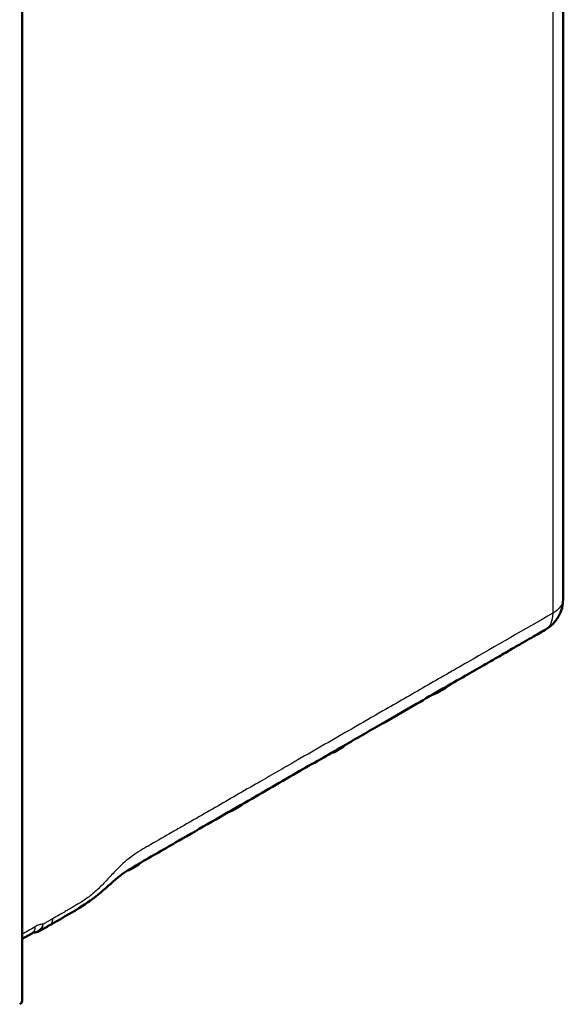
# Model space of a CAD drawing. Units: inches. Extents: x 6 to 275, y 19 to 184.
# Drawn here: x 248 to 273, y 78 to 123 of the extents above; entities that cross this region are included whole.
import ezdxf

# ---------------------------------------------------------------- set-up
doc = ezdxf.new("R2010")
doc.units = ezdxf.units.IN
doc.header["$LTSCALE"] = 0.75
doc.header["$MEASUREMENT"] = 0
doc.layers.add('Visible', color=7, linetype='Continuous', lineweight=50)
doc.layers.add('Visible Narrow', color=7, linetype='Continuous', lineweight=25)

# ---------------------------------------------------------------- blocks, each defined once
blk = doc.blocks.new('CustomObjectsInViewport9_0')
at = {"layer": 'Visible', "extrusion": (-0.707107, -0.407196, 0.578093)}
for p, q in [((272.565, 96.513), (272.565, 156.511)), ((248.246, 78.419), (248.246, 142.434)), ((266.89, 92.269), (267.244, 92.473)), ((262.294, 89.622), (262.648, 89.826)), ((257.698, 86.976), (258.051, 87.179)), ((253.102, 84.329), (253.455, 84.532)), ((248.708, 81.47), (248.246, 81.204))]:
    blk.add_line(p, q, dxfattribs=at)
at = {"layer": 'Visible', "extrusion": (2.22045e-16, -1.66533e-16, -1)}
blk.add_arc((-270.94, 96.513), 1.625, 180, 240.064, dxfattribs=at)
at = {"layer": 'Visible'}
for centre, major_axis, start_param, end_param in [((267.02, 92.602), (-0.317, 0), 2.356194, 2.892946), ((266.666, 92.398), (-0.317, 0), 1.819443, 2.356194), ((262.423, 89.955), (-0.317, 0), 2.356194, 2.892946), ((262.07, 89.751), (-0.317, 0), 1.819443, 2.356194), ((257.827, 87.308), (-0.317, 0), 2.356194, 2.892946), ((257.474, 87.105), (-0.317, 0), 1.819443, 2.356194), ((253.231, 84.662), (-0.317, 0), 2.356194, 2.892892), ((252.877, 84.458), (-0.317, 0), 1.934551, 2.356194), ((247.871, 78.419), (-0.375, 0), 2.356194, 3.141593)]:
    blk.add_ellipse(centre, major_axis=major_axis, ratio=0.575862, start_param=start_param, end_param=end_param, dxfattribs=at)
for points, knots in [([(271.751, 95.105), (271.658, 95.051), (271.565, 94.998), (271.361, 94.88), (271.25, 94.816), (271.005, 94.675), (270.871, 94.598), (270.577, 94.429), (270.417, 94.336), (270.064, 94.133), (269.872, 94.022), (269.448, 93.779), (269.218, 93.646), (268.71, 93.353), (268.432, 93.194), (267.823, 92.843), (267.49, 92.651), (266.759, 92.23), (266.36, 92), (265.482, 91.495), (265.003, 91.219), (263.95, 90.612), (263.375, 90.281), (262.111, 89.553), (261.422, 89.156), (259.905, 88.283), (259.078, 87.806), (257.257, 86.758), (256.264, 86.187), (254.676, 85.272), (254.074, 84.926), (253.224, 84.435), (252.984, 84.293), (252.481, 83.925), (252.194, 83.656), (251.595, 83.137), (251.283, 82.898), (250.533, 82.415), (250.1, 82.179), (249.605, 81.894), (249.54, 81.857), (249.475, 81.819)], [0, 0, 0, 0, 1, 1, 2.2, 2.2, 3.64, 3.64, 5.368, 5.368, 7.4416, 7.4416, 9.92992, 9.92992, 12.915904, 12.915904, 16.499085, 16.499085, 20.798902, 20.798902, 25.958682, 25.958682, 32.150419, 32.150419, 39.580502, 39.580502, 48.496603, 48.496603, 59.195923, 59.195923, 65.615517, 65.615517, 68.463382, 68.463382, 72.035438, 72.035438, 75.509448, 75.509448, 80.141477, 80.141477, 80.84325, 80.84325, 80.84325, 80.84325]), ([(248.765, 81.495), (248.765, 81.495), (248.763, 81.495), (248.753, 81.492), (248.737, 81.486), (248.713, 81.473), (248.71, 81.471), (248.708, 81.47)], [0.3369871, 0.3369871, 0.3369871, 0.3369871, 0.5161991, 0.5161991, 0.9193946, 0.9193946, 0.9591821, 0.9591821, 0.9591821, 0.9591821]), ([(248.761, 81.494), (248.777, 81.494), (248.792, 81.495), (248.828, 81.498), (248.848, 81.501), (248.887, 81.509), (248.907, 81.514), (248.945, 81.526), (248.964, 81.533), (249, 81.549), (249.018, 81.558), (249.035, 81.568)], [0.1277273, 0.1277273, 0.1277273, 0.1277273, 0.1465047, 0.1465047, 0.1701654, 0.1701654, 0.1938261, 0.1938261, 0.2174868, 0.2174868, 0.2411476, 0.2411476, 0.2411476, 0.2411476])]:
    blk.add_open_spline(points, degree=3, knots=knots, dxfattribs=at)
blk.add_open_spline([(249.475, 81.819), (249.328, 81.735), (249.181, 81.651), (249.035, 81.568)], degree=3, dxfattribs=at)
at = {"layer": 'Visible Narrow', "extrusion": (-0.707107, -0.407196, 0.578093)}
for p, q in [((272.089, 156.237), (272.089, 95.851)), ((266.89, 92.269), (266.902, 92.312)), ((267.244, 92.473), (267.255, 92.516)), ((262.294, 89.622), (262.305, 89.665)), ((262.648, 89.826), (262.659, 89.869)), ((258.051, 87.179), (258.063, 87.222)), ((257.698, 86.976), (257.709, 87.019)), ((253.455, 84.532), (253.467, 84.575)), ((253.102, 84.329), (253.111, 84.364))]:
    blk.add_line(p, q, dxfattribs=at)
at = {"layer": 'Visible Narrow', "extrusion": (5.55112e-17, -1.11022e-16, -1)}
blk.add_ellipse((270.94, 96.513), major_axis=(-1.625, 0), ratio=0.575862, start_param=3.141593, end_param=3.926991, dxfattribs=at)
at = {"layer": 'Visible Narrow', "extrusion": (-4.73863e-17, 8.22877e-17, -1)}
blk.add_ellipse((270.94, 96.513), major_axis=(-0.811, 1.408), ratio=0.578093, start_param=2.354261, end_param=3.141593, dxfattribs=at)
at = {"layer": 'Visible Narrow'}
for points, knots in [([(272.089, 95.851), (270.816, 95.118), (269.545, 94.386), (267.636, 93.287), (267, 92.92), (265.728, 92.188), (265.091, 91.821), (263.994, 91.19), (263.533, 90.924), (262.26, 90.191), (261.448, 89.723), (260.271, 89.046), (259.905, 88.835), (259.269, 88.468), (258.999, 88.313), (258.406, 87.972), (258.082, 87.785), (257.437, 87.414), (257.116, 87.229), (256.485, 86.865), (256.175, 86.687), (255.713, 86.421), (255.563, 86.334), (255.261, 86.16), (255.108, 86.073), (254.648, 85.808), (254.337, 85.628), (253.969, 85.417), (253.903, 85.379), (253.773, 85.303), (253.708, 85.265), (253.513, 85.149), (253.384, 85.069), (253.172, 84.92), (253.087, 84.857), (252.902, 84.708), (252.801, 84.619), (252.557, 84.39), (252.418, 84.244), (252.161, 83.968), (252.042, 83.838), (251.79, 83.576), (251.655, 83.445), (251.376, 83.2), (251.233, 83.088), (251.019, 82.939), (250.948, 82.892), (250.806, 82.803), (250.735, 82.76), (250.547, 82.649), (250.427, 82.58), (250.251, 82.479), (250.196, 82.447), (250.067, 82.373), (249.993, 82.33), (249.834, 82.239), (249.75, 82.19), (249.645, 82.13), (249.625, 82.118), (249.605, 82.106)], [-83.086291, -83.086291, -83.086291, -83.086291, -69.375455, -69.375455, -62.520037, -62.520037, -55.664619, -55.664619, -50.693377, -50.693377, -41.953783, -41.953783, -37.992759, -37.992759, -35.098365, -35.098365, -31.625656, -31.625656, -28.152946, -28.152946, -24.770235, -24.770235, -23.152793, -23.152793, -21.53535, -21.53535, -18.300469, -18.300469, -17.592416, -17.592416, -16.884363, -16.884363, -15.468257, -15.468257, -14.524923, -14.524923, -13.355435, -13.355435, -11.637135, -11.637135, -10.152085, -10.152085, -8.561851, -8.561851, -6.971622, -6.971622, -6.191303, -6.191303, -5.410984, -5.410984, -4.139411, -4.139411, -3.567167, -3.567167, -2.78221, -2.78221, -1.853312, -1.853312, -1.634643, -1.634643, -1.634643, -1.634643]), ([(249.605, 82.106), (249.567, 82.085), (249.53, 82.063), (249.453, 82.019), (249.414, 81.997), (249.353, 81.962), (249.33, 81.949), (249.288, 81.925), (249.268, 81.914), (249.237, 81.896), (249.226, 81.889), (249.204, 81.877), (249.193, 81.871), (249.182, 81.865)], [-1.634643, -1.634643, -1.634643, -1.634643, -1.225982, -1.225982, -0.817321, -0.817321, -0.569712, -0.569712, -0.356298, -0.356298, -0.236907, -0.236907, -0.120616, -0.120616, -0.120616, -0.120616]), ([(248.838, 81.757), (248.73, 81.695), (248.622, 81.632), (248.424, 81.519), (248.335, 81.467), (248.246, 81.416)], [-4.745299, -4.745299, -4.745299, -4.745299, -3.578297, -3.578297, -2.617038, -2.617038, -2.617038, -2.617038]), ([(249.182, 81.865), (249.16, 81.791), (249.126, 81.723), (249.04, 81.613), (248.988, 81.568), (248.891, 81.517), (248.847, 81.503), (248.789, 81.496), (248.775, 81.495), (248.761, 81.494)], [-0.4959629, -0.4959629, -0.4959629, -0.4959629, -0.3703846, -0.3703846, -0.2466227, -0.2466227, -0.1584194, -0.1584194, -0.1309983, -0.1309983, -0.1309983, -0.1309983]), ([(249.182, 81.865), (249.129, 81.864), (249.073, 81.854), (248.958, 81.818), (248.898, 81.792), (248.838, 81.757)], [-6.023252, -6.023252, -6.023252, -6.023252, -5.389697, -5.389697, -4.745299, -4.745299, -4.745299, -4.745299]), ([(249.035, 81.568), (249.037, 81.569), (249.039, 81.57), (249.082, 81.596), (249.117, 81.636), (249.165, 81.735), (249.179, 81.797), (249.182, 81.865)], [0.2411476, 0.2411476, 0.2411476, 0.2411476, 0.2466227, 0.2466227, 0.3703846, 0.3703846, 0.4959629, 0.4959629, 0.4959629, 0.4959629])]:
    blk.add_open_spline(points, degree=3, knots=knots, dxfattribs=at)
for points, weights in [([(249.605, 82.106), (249.605, 81.973), (249.561, 81.869), (249.475, 81.819)], [1, 0.90366591475, 0.856378178884, 0.8581367924]), ([(248.708, 81.47), (248.795, 81.52), (248.838, 81.623), (248.838, 81.757)], [0.853554188502, 0.853325766769, 0.902141037268, 1])]:
    blk.add_rational_spline(points, weights, degree=3, dxfattribs=at)

msp = doc.modelspace()

# ---------------------------------------------------------------- block references
msp.add_blockref('CustomObjectsInViewport9_0', (0, 0))

doc.saveas('drawing.dxf')
